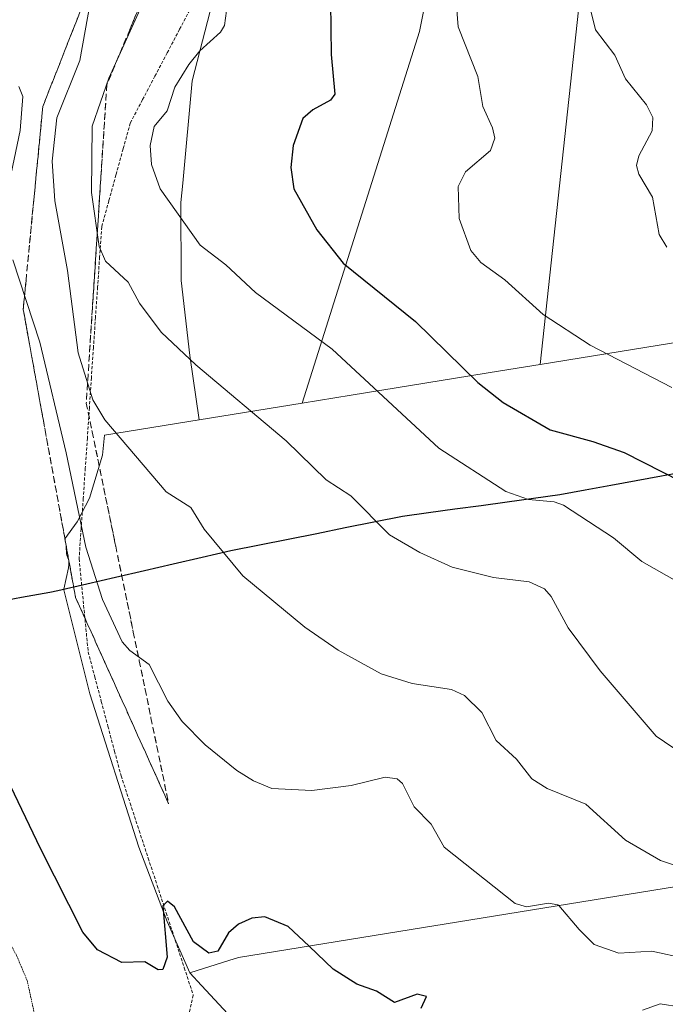
# Model space of a CAD drawing. Units: metres. Extents: x 562887 to 566314, y 4751854 to 4754199.
# Drawn here: x 563073 to 563176, y 4753660 to 4753818 of the extents above; entities that cross this region are included whole.
import ezdxf

# ---------------------------------------------------------------- set-up
doc = ezdxf.new("R2010")
doc.units = ezdxf.units.M
doc.header["$MEASUREMENT"] = 0
for name, pattern in [('TRAZOS', [0.75, 0.5, -0.25]), ('TRAZOS2', [0.375, 0.25, -0.125]), ('TRAZOSX2', [1.5, 1, -0.5])]:
    doc.linetypes.add(name, pattern=pattern)
for name, color, linetype, lineweight in [('Alambrada virtual', 2, 'TRAZOS', 0), ('Arbolado forestal CxS', 92, 'Continuous', 0), ('Comunidad autónoma', 142, 'Continuous', 30), ('Curva de nivel maestra', 36, 'Continuous', 30), ('Curva de nivel normal', 36, 'Continuous', 0), ('Curva de nivel normal depresión', 36, 'TRAZOS2', 0), ('Matorral CxS', 135, 'Continuous', 0), ('Municipio', 9, 'Continuous', 13), ('Municipio CxS', 142, 'Continuous', 0), ('Núcleo urbano CxS', 19, 'Continuous', 0), ('Provincia', 19, 'Continuous', 0), ('Talud superficial', 39, 'TRAZOSX2', 0)]:
    doc.layers.add(name, color=color, linetype=linetype, lineweight=lineweight)

# ---------------------------------------------------------------- blocks, each defined once
blk = doc.blocks.new('*U174')
at = {"layer": 'Curva de nivel normal', "color": 36, "linetype": 'Continuous', "lineweight": 0}
blk.add_polyline3d([(563142.9, 4753819.75, 630), (563143.21, 4753816.39, 630), (563146.34, 4753808.43, 630), (563147.15, 4753803.61, 630), (563148.7, 4753800.19, 630), (563149.04, 4753798.51, 630), (563148.37, 4753796.55, 630), (563144.37, 4753793.15, 630), (563143.17, 4753790.76, 630), (563143.36, 4753785.62, 630), (563145.24, 4753780.53, 630), (563146.8, 4753778.58, 630), (563150.66, 4753775.83, 630), (563156.79, 4753770.28, 630), (563164.36, 4753765.35, 630), (563177.43, 4753758.53, 630)], dxfattribs=at)
blk = doc.blocks.new('*U204')
at = {"layer": 'Curva de nivel normal', "color": 36, "linetype": 'Continuous', "lineweight": 0}
blk.add_polyline3d([(563176.63, 4753781.05, 635), (563175.38, 4753783.07, 635), (563174.32, 4753789.07, 635), (563172.14, 4753792.77, 635), (563171.78, 4753794.12, 635), (563172.11, 4753795.69, 635), (563174.28, 4753799.69, 635), (563174.38, 4753801.84, 635), (563173.36, 4753803.85, 635), (563169.98, 4753808.05, 635), (563168.27, 4753811.8, 635), (563165.2, 4753815.89, 635), (563163.1, 4753824.44, 635)], dxfattribs=at)
blk = doc.blocks.new('*U207')
at = {"layer": 'Curva de nivel maestra', "color": 36, "linetype": 'Continuous', "lineweight": 30}
blk.add_polyline3d([(563122.73, 4753820.28, 625), (563122.81, 4753811.92, 625), (563123.42, 4753805.6, 625), (563122.73, 4753804.59, 625), (563119.87, 4753803.08, 625), (563118.31, 4753801.66, 625), (563116.73, 4753797.37, 625), (563116.35, 4753793.84, 625), (563116.86, 4753790.38, 625), (563120.52, 4753783.83, 625), (563124.75, 4753778.5, 625), (563136.37, 4753769.15, 625), (563146.32, 4753759.38, 625), (563150.4, 4753756.16, 625), (563157.91, 4753751.75, 625), (563164.79, 4753749.91, 625), (563169.81, 4753748.12, 625), (563178.94, 4753743.47, 625)], dxfattribs=at)

msp = doc.modelspace()

# ---------------------------------------------------------------- linework, layer by layer
at = {"layer": 'Alambrada virtual', "color": 2, "linetype": 'TRAZOS', "lineweight": 0}
msp.add_polyline3d([(563100.52, 4753819.73, 617.92), (563098.54, 4753815.97, 618.2), (563096.57, 4753812.21, 619.01), (563094.59, 4753808.46, 619.05), (563092.62, 4753804.7, 618.68), (563090.64, 4753800.94, 618.25), (563089.5, 4753796.79, 618.22), (563088.35, 4753792.64, 617.79), (563087.21, 4753788.48, 616.61), (563086.06, 4753784.33, 615.47), (563085.73, 4753779.49, 614.36), (563085.4, 4753774.65, 613.34), (563085.07, 4753769.81, 612.66), (563084.74, 4753764.97, 611.72), (563084.41, 4753760.13, 610.29), (563084.09, 4753755.3, 608.99), (563083.76, 4753750.46, 607.88), (563083.43, 4753745.62, 606.59), (563083.1, 4753740.78, 605.55), (563082.77, 4753735.94, 604.69), (563082.44, 4753731.1, 603.69), (563082.8, 4753727.37, 603.29), (563083.17, 4753723.64, 602.85), (563083.53, 4753719.9, 602.61), (563083.89, 4753716.17, 602.27), (563084.95, 4753712.2, 601.78), (563086, 4753708.23, 601.15), (563087.06, 4753704.25, 601.26), (563088.11, 4753700.28, 601.54), (563089.17, 4753696.31, 601.43), (563090.62, 4753691.92, 601.05), (563092.06, 4753687.52, 600.59), (563093.51, 4753683.13, 600.68), (563094.96, 4753678.73, 600.34), (563096.4, 4753674.34, 600.04), (563097.85, 4753669.94, 600.19), (563099.29, 4753665.55, 599.97), (563100.74, 4753661.15, 599.64), (563099.62, 4753656.33, 599.74)], dxfattribs=at)
at = {"layer": 'Arbolado forestal CxS', "color": 92, "linetype": 'Continuous', "lineweight": 0}
for points in [[(563379.45, 4753795.42, 672.13), (563363.15, 4753795.84, 669.72), (563156.34, 4753762.26, 628.38), (563156.34, 4753762.26, 628.38), (563176.34, 4753947.47, 632.2), (563186.3, 4753949.28, 635.08), (563195.93, 4753950.79, 639.15), (563199.03, 4753951.17, 640.5), (563210.82, 4753952.54, 645.02), (563220.6, 4753954.14, 648.23), (563236.05, 4753956.98, 654.16), (563249.74, 4753959.61, 658.97), (563254.38, 4753960.44, 660.49), (563271.99, 4753963.39, 665.61), (563278.92, 4753964.43, 667.37), (563280.02, 4753964.57, 667.65), (563300.81, 4753967.19, 671.25), (563312.74, 4753968.33, 672.58), (563321.39, 4753968.71, 673.28), (563338.71, 4753969.09, 674.04), (563351.72, 4753969.89, 675.43), (563363.9, 4753970.26, 678.19), (563369.33, 4753970.19, 679.21)], [(563176.34, 4753947.47, 632.2), (563156.34, 4753762.26, 628.38)], [(563153.81, 4753918.01, 633.1), (563152.76, 4753916.69, 632.84), (563152.55, 4753916.47, 632.79), (563147.07, 4753910.69, 631.5), (563140.76, 4753901.69, 630.17), (563132.57, 4753892.69, 627.95), (563114.89, 4753863.19, 621.36), (563100.57, 4753807.69, 622.18), (563099.05, 4753791.31, 621.66), (563098.76, 4753788.19, 621.24), (563098.82, 4753775.69, 618.26), (563100.2, 4753763.69, 615.69), (563101.66, 4753753.39, 613.64), (563101.66, 4753753.38, 613.64)], [(563153.81, 4753918.01, 633.1), (563155.47, 4753908.07, 634.09), (563136.97, 4753815.6, 629.34), (563118.17, 4753756.06, 617.44)], [(563233.18, 4753687.48, 618.08), (563108, 4753667.19, 599.25), (563106.43, 4753666.7, 599.25), (563100.17, 4753664.75, 599.61), (563100.17, 4753664.75, 599.61), (563096.54, 4753672.98, 600.77), (563091.99, 4753684.88, 600.93), (563084.16, 4753709.46, 602.36), (563080.01, 4753726.11, 603.61), (563079.99, 4753726.21, 603.61), (563080.74, 4753729.65, 604.75), (563080.82, 4753730.14, 604.89), (563080.82, 4753730.37, 604.92), (563080.81, 4753730.59, 604.95), (563080.78, 4753730.81, 604.97), (563080.49, 4753731.69, 604.91), (563080.44, 4753731.94, 604.92), (563080.38, 4753732.99, 605.08), (563080.34, 4753733.24, 605.1), (563080.13, 4753734.31, 605.19), (563082.15, 4753737.03, 606.89), (563084.11, 4753740.84, 607.89), (563086.17, 4753747.72, 609.46), (563086.53, 4753750.92, 610.3), (563101.66, 4753753.38, 613.64), (563118.17, 4753756.06, 617.44), (563126.05, 4753757.34, 619.51), (563149.96, 4753761.22, 626.91), (563156.34, 4753762.26, 628.38), (563363.15, 4753795.84, 669.72)], [(563491.2, 4753791.51, 707.98), (563454.5, 4753793.49, 698.07), (563448.38, 4753793.65, 695.85), (563419.66, 4753794.39, 684.23), (563394.1, 4753795.04, 675.54), (563379.45, 4753795.42, 672.13), (563363.15, 4753795.84, 669.72), (563156.34, 4753762.26, 628.38)], [(563491.2, 4753791.51, 707.98), (563454.5, 4753793.49, 698.07), (563448.38, 4753793.65, 695.85), (563419.66, 4753794.39, 684.23), (563394.1, 4753795.04, 675.54), (563379.45, 4753795.42, 672.13), (563363.15, 4753795.84, 669.72), (563156.34, 4753762.26, 628.38)], [(563156.34, 4753762.26, 628.38), (563149.96, 4753761.22, 626.91), (563126.05, 4753757.34, 619.51), (563118.17, 4753756.06, 617.44)], [(563118.17, 4753756.06, 617.44), (563101.66, 4753753.38, 613.64)], [(563118.17, 4753756.06, 617.44), (563101.66, 4753753.38, 613.64)], [(563101.66, 4753753.38, 613.64), (563086.53, 4753750.92, 610.3), (563086.17, 4753747.72, 609.46), (563084.11, 4753740.84, 607.89), (563082.15, 4753737.03, 606.89), (563080.13, 4753734.31, 605.19), (563080.34, 4753733.24, 605.1), (563080.38, 4753732.99, 605.08), (563080.44, 4753731.94, 604.92), (563080.49, 4753731.69, 604.91), (563080.78, 4753730.81, 604.97), (563080.81, 4753730.59, 604.95), (563080.82, 4753730.37, 604.92), (563080.82, 4753730.14, 604.89), (563080.74, 4753729.65, 604.75), (563079.99, 4753726.21, 603.61), (563080.01, 4753726.11, 603.61), (563084.16, 4753709.46, 602.36), (563091.99, 4753684.88, 600.93), (563096.54, 4753672.98, 600.77), (563100.17, 4753664.75, 599.61)], [(563109.72, 4753654.4, 598.05), (563102.08, 4753662.68, 599.41), (563100.17, 4753664.75, 599.61), (563106.43, 4753666.7, 599.25), (563108, 4753667.19, 599.25), (563233.18, 4753687.48, 618.08), (563233.59, 4753676.47, 614.76), (563234.67, 4753647.77, 612.13)], [(563233.18, 4753687.48, 618.08), (563108, 4753667.19, 599.25), (563106.43, 4753666.7, 599.25), (563100.17, 4753664.75, 599.61)], [(563233.18, 4753687.48, 618.08), (563108, 4753667.19, 599.25), (563106.43, 4753666.7, 599.25), (563100.17, 4753664.75, 599.61)], [(563100.17, 4753664.75, 599.61), (563102.08, 4753662.68, 599.41), (563109.72, 4753654.4, 598.05), (563126.68, 4753627.46, 606.85), (563134.67, 4753606.51, 609.46), (563132.85, 4753573.04, 608.21), (563141.27, 4753559.94, 610.43), (563129.11, 4753530.93, 602.96), (563130.98, 4753507.54, 605.11), (563127.68, 4753396.99, 599.7)]]:
    msp.add_polyline3d(points, dxfattribs=at)
msp.add_polyline3d([(563101.66, 4753753.38, 613.64), (563101.66, 4753753.39, 613.64), (563100.2, 4753763.69, 615.69), (563098.82, 4753775.69, 618.26), (563098.76, 4753788.19, 621.24), (563099.05, 4753791.31, 621.66), (563100.57, 4753807.69, 622.18), (563114.89, 4753863.19, 621.36), (563132.57, 4753892.69, 627.95), (563140.76, 4753901.69, 630.17), (563147.07, 4753910.69, 631.5), (563152.55, 4753916.47, 632.79), (563152.76, 4753916.69, 632.84), (563153.81, 4753918.01, 633.1), (563155.47, 4753908.07, 634.09), (563136.97, 4753815.6, 629.34), (563118.17, 4753756.06, 617.44), (563101.66, 4753753.38, 613.64)], close=True, dxfattribs=at)
at = {"layer": 'Comunidad autónoma', "color": 142, "linetype": 'Continuous', "lineweight": 30}
msp.add_polyline3d([(563179.86, 4753745.09, 626.05), (563175.78, 4753744.34, 625.02), (563171.7, 4753743.59, 623.9), (563167.63, 4753742.83, 622.92), (563163.55, 4753742.08, 622.05), (563159.47, 4753741.33, 621.36), (563155.27, 4753740.76, 620.7), (563151.06, 4753740.18, 619.79), (563146.86, 4753739.61, 618.96), (563142.66, 4753739.03, 617.95), (563138.45, 4753738.46, 617.11), (563134.25, 4753737.88, 616.26), (563129.67, 4753736.96, 615.21), (563125.09, 4753736.04, 614.16), (563120.51, 4753735.12, 613.15), (563115.93, 4753734.2, 612.2), (563111.35, 4753733.28, 611.33), (563106.77, 4753732.36, 610.48), (563102.15, 4753731.29, 609.59), (563097.53, 4753730.22, 608.52), (563092.91, 4753729.15, 607.48), (563088.29, 4753728.09, 606.27), (563083.67, 4753727.02, 603.81), (563079.05, 4753725.95, 602.22), (563077.74, 4753725.71, 602.25), (563073.22, 4753724.87, 602.57), (563068.69, 4753724.04, 602.64)], dxfattribs=at)
at = {"layer": 'Curva de nivel maestra', "color": 36, "linetype": 'Continuous', "lineweight": 30}
msp.add_polyline3d([(563137.25, 4753659.07, 600), (563138.1, 4753660.92, 600), (563136.59, 4753661.31, 600), (563133, 4753659.98, 600), (563130.12, 4753661.78, 600), (563126.96, 4753662.93, 600), (563123.16, 4753665.3, 600), (563119.33, 4753669.03, 600), (563115.95, 4753672.14, 600), (563112.22, 4753673.69, 600), (563110.12, 4753673.5, 600), (563107.97, 4753672.55, 600), (563106.38, 4753671.14, 600), (563104.65, 4753668.18, 600), (563103.24, 4753667.88, 600), (563100.78, 4753669.71, 600), (563097.73, 4753675.31, 600), (563096.63, 4753676.24, 600), (563095.87, 4753675.49, 600), (563096.54, 4753667.23, 600), (563095.84, 4753665.26, 600), (563095.13, 4753665.2, 600), (563092.96, 4753666.49, 600), (563089.29, 4753666.36, 600), (563085.4, 4753668.43, 600), (563083.05, 4753671.26, 600), (563076.26, 4753684.66, 600), (563070.92, 4753695.84, 600)], dxfattribs=at)
at = {"layer": 'Curva de nivel normal', "color": 36, "linetype": 'Continuous', "lineweight": 0}
for points in [[(563085.13, 4753825.31, 610), (563082.57, 4753810.98, 610), (563078.88, 4753801.78, 610), (563078.14, 4753794.83, 610), (563078.53, 4753788.49, 610), (563080.58, 4753777.31, 610), (563082.27, 4753764.09, 610), (563084.64, 4753756.57, 610), (563086.55, 4753753.37, 610), (563096.41, 4753741.82, 610), (563100.34, 4753739.32, 610), (563102.46, 4753735.82, 610), (563108.66, 4753728.38, 610), (563118.63, 4753720.14, 610), (563123.96, 4753716.46, 610), (563130.83, 4753712.64, 610), (563135.82, 4753711.11, 610), (563142.12, 4753710.14, 610), (563144.21, 4753709.18, 610), (563146.99, 4753706.44, 610), (563149.26, 4753701.97, 610), (563152.54, 4753698.98, 610), (563154.98, 4753695.8, 610), (563157.43, 4753694.26, 610), (563163.64, 4753691.79, 610), (563169.98, 4753686.02, 610), (563175.59, 4753682.72, 610), (563180.16, 4753681.23, 610)], [(563092.24, 4753819.2, 615), (563087.2, 4753808.13, 615), (563084.52, 4753800.45, 615), (563084.41, 4753789.79, 615), (563085.64, 4753781.13, 615), (563086.69, 4753778.78, 615), (563090.3, 4753775.43, 615), (563092.11, 4753772.08, 615), (563095.57, 4753767.43, 615), (563101.15, 4753762.2, 615), (563115.6, 4753750.01, 615), (563122.02, 4753743.78, 615), (563125.98, 4753741.18, 615), (563132.19, 4753734.96, 615), (563137.06, 4753732.08, 615), (563142.2, 4753729.73, 615), (563148.82, 4753728.12, 615), (563154.57, 4753727.42, 615), (563157.04, 4753726.3, 615), (563158.09, 4753725.07, 615), (563160.79, 4753720.04, 615), (563165.93, 4753713.13, 615), (563174.94, 4753702.66, 615), (563179.08, 4753699.83, 615)], [(563106.08, 4753818.92, 620), (563105.75, 4753816.59, 620), (563105.08, 4753815.49, 620), (563101.79, 4753812.53, 620), (563100.01, 4753810.33, 620), (563097.8, 4753806.7, 620), (563096.57, 4753802.89, 620), (563094.49, 4753800.38, 620), (563093.84, 4753797.37, 620), (563094.05, 4753794.3, 620), (563095.43, 4753790.42, 620), (563101.82, 4753781.38, 620), (563105.96, 4753778.23, 620), (563110.72, 4753773.77, 620), (563122.99, 4753764.72, 620), (563140.06, 4753748.81, 620), (563150.81, 4753741.91, 620), (563154.48, 4753740.6, 620), (563158.57, 4753740.23, 620), (563160.07, 4753739.68, 620), (563168.09, 4753734.48, 620), (563172.6, 4753730.64, 620), (563178.56, 4753727.29, 620)], [(563072.78, 4753806.79, 605), (563073.41, 4753805.21, 605), (563072.99, 4753799.74, 605), (563071.07, 4753790.58, 605)], [(563071.81, 4753779.01, 605), (563076.14, 4753765.81, 605), (563080.39, 4753748.09, 605), (563083.52, 4753732.98, 605), (563086.19, 4753724.55, 605), (563089.33, 4753717.79, 605), (563090.58, 4753716.41, 605), (563093.69, 4753714.14, 605), (563096.65, 4753708.3, 605), (563098.95, 4753704.99, 605), (563102.64, 4753701.28, 605), (563107.69, 4753697.18, 605), (563110.39, 4753695.5, 605), (563113.32, 4753694.28, 605), (563119.71, 4753693.93, 605), (563126.05, 4753694.77, 605), (563131.5, 4753696.07, 605), (563133.41, 4753695.84, 605), (563134.27, 4753695.07, 605), (563136.16, 4753691.33, 605), (563138.88, 4753688.55, 605), (563140.92, 4753684.87, 605), (563152.3, 4753675.85, 605), (563154.13, 4753675.32, 605), (563157.65, 4753675.88, 605), (563159.17, 4753675.63, 605), (563159.34, 4753675.51, 605), (563162.57, 4753671.65, 605), (563164.98, 4753669.29, 605), (563168.92, 4753667.88, 605), (563174.22, 4753668.18, 605), (563179.62, 4753667.02, 605)], [(563178.92, 4753659.21, 605), (563175.53, 4753659.76, 605), (563172.74, 4753658.73, 605)]]:
    msp.add_polyline3d(points, dxfattribs=at)
at = {"layer": 'Curva de nivel normal depresión', "color": 36, "linetype": 'TRAZOS2', "lineweight": 0}
msp.add_polyline3d([(563066.63, 4753654.31, 595), (563071.25, 4753641.37, 595), (563075.86, 4753632.21, 595), (563078.94, 4753630.68, 595), (563080.33, 4753631.92, 595), (563080.58, 4753633.62, 595), (563078.56, 4753643.71, 595), (563075.53, 4753657.08, 595), (563074.12, 4753663.48, 595), (563072.4, 4753667.56, 595), (563069.49, 4753672.9, 595), (563060.72, 4753696.6, 595), (563058.16, 4753701.51, 595), (563054.56, 4753712.66, 595), (563052.95, 4753716, 595), (563051.99, 4753716.81, 595), (563051.92, 4753713.82, 595), (563054.61, 4753705.12, 595), (563057.29, 4753693.54, 595), (563059.91, 4753685.19, 595), (563065.55, 4753661.16, 595), (563066.63, 4753654.31, 595)], dxfattribs=at)
at = {"layer": 'Matorral CxS', "color": 135, "linetype": 'Continuous', "lineweight": 0}
msp.add_polyline3d([(563118.17, 4753756.06, 617.44), (563136.97, 4753815.6, 629.34), (563155.47, 4753908.07, 634.09), (563153.81, 4753918.01, 633.1), (563155.95, 4753920.69, 633.57), (563157.82, 4753927.19, 633.63), (563157.76, 4753940.69, 631.97), (563158.18, 4753944.27, 631.24), (563165.93, 4753945.58, 631.82), (563176.34, 4753947.47, 632.2), (563156.34, 4753762.26, 628.38), (563149.96, 4753761.22, 626.91), (563126.05, 4753757.34, 619.51), (563118.17, 4753756.06, 617.44)], close=True, dxfattribs=at)
for points in [[(563176.34, 4753947.47, 632.2), (563156.34, 4753762.26, 628.38)], [(563153.81, 4753918.01, 633.1), (563155.47, 4753908.07, 634.09), (563136.97, 4753815.6, 629.34), (563118.17, 4753756.06, 617.44)], [(563156.34, 4753762.26, 628.38), (563149.96, 4753761.22, 626.91), (563126.05, 4753757.34, 619.51), (563118.17, 4753756.06, 617.44)]]:
    msp.add_polyline3d(points, dxfattribs=at)
at = {"layer": 'Municipio', "color": 9, "linetype": 'Continuous', "lineweight": 13}
msp.add_polyline3d([(563179.86, 4753745.09, 626.05), (563175.78, 4753744.34, 625.02), (563171.7, 4753743.59, 623.9), (563167.63, 4753742.83, 622.92), (563163.55, 4753742.08, 622.05), (563159.47, 4753741.33, 621.36), (563155.27, 4753740.76, 620.7), (563151.06, 4753740.18, 619.79), (563146.86, 4753739.61, 618.96), (563142.66, 4753739.03, 617.95), (563138.45, 4753738.46, 617.11), (563134.25, 4753737.88, 616.26), (563129.67, 4753736.96, 615.21), (563125.09, 4753736.04, 614.16), (563120.51, 4753735.12, 613.15), (563115.93, 4753734.2, 612.2), (563111.35, 4753733.28, 611.33), (563106.77, 4753732.36, 610.48), (563102.15, 4753731.29, 609.59), (563097.53, 4753730.22, 608.52), (563092.91, 4753729.15, 607.48), (563088.29, 4753728.09, 606.27), (563083.67, 4753727.02, 603.81), (563079.05, 4753725.95, 602.22), (563077.74, 4753725.71, 602.25), (563073.22, 4753724.87, 602.57), (563068.69, 4753724.04, 602.64)], dxfattribs=at)
at = {"layer": 'Municipio CxS', "color": 142, "linetype": 'Continuous', "lineweight": 0}
msp.add_polyline3d([(563068.69, 4753724.04, 602.64), (563073.22, 4753724.87, 602.57), (563077.74, 4753725.71, 602.25), (563079.05, 4753725.95, 602.22), (563083.67, 4753727.02, 603.81), (563088.29, 4753728.09, 606.27), (563092.91, 4753729.15, 607.48), (563097.53, 4753730.22, 608.52), (563102.15, 4753731.29, 609.59), (563106.77, 4753732.36, 610.48), (563111.35, 4753733.28, 611.33), (563115.93, 4753734.2, 612.2), (563120.51, 4753735.12, 613.15), (563125.09, 4753736.04, 614.16), (563129.67, 4753736.96, 615.21), (563134.25, 4753737.88, 616.26), (563138.45, 4753738.46, 617.11), (563142.66, 4753739.03, 617.95), (563146.86, 4753739.61, 618.96), (563151.06, 4753740.18, 619.79), (563155.27, 4753740.76, 620.7), (563159.47, 4753741.33, 621.36), (563163.55, 4753742.08, 622.05), (563167.63, 4753742.83, 622.92), (563171.7, 4753743.59, 623.9), (563175.78, 4753744.34, 625.02), (563179.86, 4753745.09, 626.05)], dxfattribs=at)
at = {"layer": 'Núcleo urbano CxS', "color": 19, "linetype": 'Continuous', "lineweight": 0}
for points in [[(563153.81, 4753918.01, 633.1), (563152.76, 4753916.69, 632.84), (563152.55, 4753916.47, 632.79), (563147.07, 4753910.69, 631.5), (563140.76, 4753901.69, 630.17), (563132.57, 4753892.69, 627.95), (563114.89, 4753863.19, 621.36), (563100.57, 4753807.69, 622.18), (563099.05, 4753791.31, 621.66), (563098.76, 4753788.19, 621.24), (563098.82, 4753775.69, 618.26), (563100.2, 4753763.69, 615.69), (563101.66, 4753753.39, 613.64), (563101.66, 4753753.38, 613.64)], [(563114.89, 4753863.19, 621.36), (563100.57, 4753807.69, 622.18), (563099.05, 4753791.31, 621.66), (563098.76, 4753788.19, 621.24), (563098.82, 4753775.69, 618.26), (563100.2, 4753763.69, 615.69), (563101.66, 4753753.39, 613.64), (563101.66, 4753753.38, 613.64), (563086.53, 4753750.92, 610.3), (563086.17, 4753747.72, 609.46), (563084.11, 4753740.84, 607.89), (563082.15, 4753737.03, 606.89), (563080.13, 4753734.31, 605.19), (563080.34, 4753733.24, 605.1), (563080.38, 4753732.99, 605.08), (563080.44, 4753731.94, 604.92), (563080.49, 4753731.69, 604.91), (563080.78, 4753730.81, 604.97), (563080.81, 4753730.59, 604.95), (563080.82, 4753730.37, 604.92), (563080.82, 4753730.14, 604.89), (563080.74, 4753729.65, 604.75), (563079.99, 4753726.21, 603.61), (563080.01, 4753726.11, 603.61), (563084.16, 4753709.46, 602.36), (563091.99, 4753684.88, 600.93), (563096.54, 4753672.98, 600.77), (563100.17, 4753664.75, 599.61), (563102.08, 4753662.68, 599.41), (563109.72, 4753654.4, 598.05)], [(563101.66, 4753753.38, 613.64), (563086.53, 4753750.92, 610.3), (563086.17, 4753747.72, 609.46), (563084.11, 4753740.84, 607.89), (563082.15, 4753737.03, 606.89), (563080.13, 4753734.31, 605.19), (563080.34, 4753733.24, 605.1), (563080.38, 4753732.99, 605.08), (563080.44, 4753731.94, 604.92), (563080.49, 4753731.69, 604.91), (563080.78, 4753730.81, 604.97), (563080.81, 4753730.59, 604.95), (563080.82, 4753730.37, 604.92), (563080.82, 4753730.14, 604.89), (563080.74, 4753729.65, 604.75), (563079.99, 4753726.21, 603.61), (563080.01, 4753726.11, 603.61), (563084.16, 4753709.46, 602.36), (563091.99, 4753684.88, 600.93), (563096.54, 4753672.98, 600.77), (563100.17, 4753664.75, 599.61)], [(563100.17, 4753664.75, 599.61), (563102.08, 4753662.68, 599.41), (563109.72, 4753654.4, 598.05), (563126.68, 4753627.46, 606.85), (563134.67, 4753606.51, 609.46), (563132.85, 4753573.04, 608.21), (563141.27, 4753559.94, 610.43), (563129.11, 4753530.93, 602.96), (563130.98, 4753507.54, 605.11), (563127.68, 4753396.99, 599.7)]]:
    msp.add_polyline3d(points, dxfattribs=at)
at = {"layer": 'Provincia', "color": 19, "linetype": 'Continuous', "lineweight": 0}
msp.add_polyline3d([(563179.86, 4753745.09, 626.05), (563175.78, 4753744.34, 625.02), (563171.7, 4753743.59, 623.9), (563167.63, 4753742.83, 622.92), (563163.55, 4753742.08, 622.05), (563159.47, 4753741.33, 621.36), (563155.27, 4753740.76, 620.7), (563151.06, 4753740.18, 619.79), (563146.86, 4753739.61, 618.96), (563142.66, 4753739.03, 617.95), (563138.45, 4753738.46, 617.11), (563134.25, 4753737.88, 616.26), (563129.67, 4753736.96, 615.21), (563125.09, 4753736.04, 614.16), (563120.51, 4753735.12, 613.15), (563115.93, 4753734.2, 612.2), (563111.35, 4753733.28, 611.33), (563106.77, 4753732.36, 610.48), (563102.15, 4753731.29, 609.59), (563097.53, 4753730.22, 608.52), (563092.91, 4753729.15, 607.48), (563088.29, 4753728.09, 606.27), (563083.67, 4753727.02, 603.81), (563079.05, 4753725.95, 602.22), (563077.74, 4753725.71, 602.25), (563073.22, 4753724.87, 602.57), (563068.69, 4753724.04, 602.64)], dxfattribs=at)
at = {"layer": 'Talud superficial', "color": 39, "linetype": 'TRAZOSX2', "lineweight": 0}
for points in [[(563090.96, 4753840.15, 610.79), (563082.01, 4753817.3, 608.19), (563080.21, 4753812.73, 607.39), (563078.42, 4753808.17, 606.28), (563076.63, 4753803.6, 606.58), (563073.93, 4753775.71, 605.16), (563073.49, 4753771.06, 605.04), (563074.32, 4753766.44, 604.88), (563081.88, 4753724.88, 602.13), (563083.75, 4753720.75, 601.98), (563085.61, 4753716.61, 602.47), (563087.47, 4753712.48, 602.62), (563089.34, 4753708.35, 602.81), (563091.2, 4753704.22, 603.52), (563093.06, 4753700.08, 603.42)], [(563096.05, 4753829.08, 616.08), (563090.56, 4753815.91, 614.22), (563088.72, 4753811.51, 614.93), (563086.89, 4753807.12, 613.92), (563083.59, 4753756.06, 609.23), (563084.53, 4753751.47, 608.96), (563085.48, 4753746.88, 608.61), (563088.3, 4753733.12, 606.92), (563089.25, 4753728.53, 606.32), (563091.13, 4753719.35, 605.52), (563092.08, 4753714.76, 605.19), (563093.02, 4753710.17, 604.77), (563093.96, 4753705.59, 604.12)], [(563091.78, 4753818.84, 614.48), (563091.17, 4753817.37, 614.55), (563090.56, 4753815.91, 614.22), (563089.95, 4753814.44, 614.49), (563089.33, 4753812.98, 614.81), (563088.72, 4753811.51, 614.93), (563088.11, 4753810.05, 614.53), (563087.5, 4753808.58, 613.86), (563086.89, 4753807.12, 613.92), (563086.79, 4753805.57, 614.79), (563086.69, 4753804.03, 615.01), (563086.59, 4753802.48, 615.56), (563086.49, 4753800.93, 616.18), (563086.39, 4753799.39, 616.66), (563086.29, 4753797.84, 616.78), (563086.19, 4753796.29, 616.49), (563086.09, 4753794.74, 616.86), (563085.99, 4753793.19, 616.71), (563085.89, 4753791.64, 616.07), (563085.79, 4753790.1, 615.94), (563085.69, 4753788.55, 615.74), (563085.59, 4753787, 615.57), (563085.49, 4753785.46, 615.33), (563085.39, 4753783.91, 615.06), (563085.29, 4753782.36, 614.63), (563085.19, 4753780.82, 614.34), (563085.09, 4753779.27, 614.06), (563084.99, 4753777.72, 613.67), (563084.89, 4753776.18, 613.21), (563084.79, 4753774.63, 612.92), (563084.69, 4753773.08, 612.67), (563084.59, 4753771.54, 612.44), (563084.49, 4753769.99, 612.49), (563084.39, 4753768.44, 611.99), (563084.29, 4753766.89, 611.61), (563084.19, 4753765.34, 611.57), (563084.09, 4753763.79, 611.78), (563083.99, 4753762.25, 610.85), (563083.89, 4753760.7, 610.64), (563083.79, 4753759.15, 609.97), (563083.69, 4753757.61, 609.17), (563083.59, 4753756.06, 609.23), (563083.9, 4753754.53, 609.89), (563084.22, 4753753, 609.56), (563084.53, 4753751.47, 608.96), (563084.85, 4753749.94, 608.91), (563085.16, 4753748.41, 608.93), (563085.48, 4753746.88, 608.61), (563085.79, 4753745.35, 608.42), (563086.11, 4753743.82, 608.3), (563086.42, 4753742.29, 607.93), (563086.73, 4753740.76, 607.69), (563087.05, 4753739.24, 607.6), (563087.36, 4753737.71, 607.46), (563087.67, 4753736.18, 607.12), (563087.99, 4753734.65, 606.94), (563088.3, 4753733.12, 606.92), (563088.62, 4753731.59, 606.81), (563088.93, 4753730.06, 606.45), (563089.25, 4753728.53, 606.32), (563089.56, 4753727, 606.13), (563089.88, 4753725.47, 605.97), (563090.19, 4753723.94, 606.01), (563090.5, 4753722.41, 605.72), (563090.82, 4753720.88, 605.61), (563091.13, 4753719.35, 605.52), (563091.45, 4753717.82, 605.39), (563091.76, 4753716.29, 605.06), (563092.08, 4753714.76, 605.19), (563092.39, 4753713.23, 605.2), (563092.71, 4753711.7, 604.93), (563093.02, 4753710.17, 604.77), (563093.33, 4753708.64, 604.46), (563093.65, 4753707.12, 604.22), (563093.96, 4753705.59, 604.12), (563094.27, 4753704.06, 604.08), (563094.59, 4753702.53, 603.99), (563094.9, 4753701, 603.72), (563095.22, 4753699.47, 603.42), (563095.53, 4753697.94, 603.23), (563095.85, 4753696.41, 603.09), (563096.16, 4753694.88, 602.94), (563096.48, 4753693.35, 602.74), (563096.79, 4753691.82, 602.58), (563096.79, 4753691.82, 602.58), (563096.17, 4753693.2, 602.66), (563095.55, 4753694.57, 602.78), (563094.93, 4753695.95, 602.78), (563094.31, 4753697.33, 602.86), (563093.68, 4753698.7, 603.07), (563093.06, 4753700.08, 603.42), (563092.44, 4753701.46, 603.76), (563091.82, 4753702.84, 603.87), (563091.2, 4753704.22, 603.52), (563090.58, 4753705.6, 603.1), (563089.96, 4753706.97, 602.95), (563089.34, 4753708.35, 602.81), (563088.72, 4753709.73, 602.84), (563088.09, 4753711.1, 602.73), (563087.47, 4753712.48, 602.62), (563086.85, 4753713.86, 602.39), (563086.23, 4753715.23, 602.45), (563085.61, 4753716.61, 602.47), (563084.99, 4753717.99, 602.28), (563084.37, 4753719.37, 602.19), (563083.75, 4753720.75, 601.98), (563083.13, 4753722.13, 601.87), (563082.5, 4753723.5, 601.95), (563081.88, 4753724.88, 602.13), (563081.6, 4753726.42, 602.67), (563081.32, 4753727.96, 602.69), (563081.04, 4753729.5, 602.26), (563080.76, 4753731.04, 602.65), (563080.48, 4753732.58, 602.72), (563080.2, 4753734.12, 602.47), (563079.92, 4753735.66, 602.48), (563079.64, 4753737.19, 602.88), (563079.36, 4753738.73, 603.06), (563079.08, 4753740.27, 603.07), (563078.8, 4753741.81, 603.29), (563078.52, 4753743.35, 603.45), (563078.24, 4753744.89, 603.55), (563077.96, 4753746.43, 603.58), (563077.68, 4753747.97, 603.72), (563077.4, 4753749.51, 603.87), (563077.12, 4753751.05, 604.01), (563076.84, 4753752.59, 604.14), (563076.56, 4753754.13, 604.29), (563076.28, 4753755.67, 604.38), (563076, 4753757.21, 604.48), (563075.72, 4753758.75, 604.61), (563075.44, 4753760.28, 604.69), (563075.16, 4753761.82, 604.7), (563074.88, 4753763.36, 604.76), (563074.6, 4753764.9, 604.81), (563074.32, 4753766.44, 604.88), (563074.04, 4753767.98, 604.97), (563073.77, 4753769.52, 605.01), (563073.49, 4753771.06, 605.04), (563073.64, 4753772.61, 605.08), (563073.78, 4753774.16, 605.15), (563073.93, 4753775.71, 605.16), (563074.08, 4753777.26, 605.2), (563074.23, 4753778.81, 605.32), (563074.38, 4753780.36, 605.51), (563074.53, 4753781.91, 605.75), (563074.68, 4753783.45, 606.26), (563074.83, 4753785, 606.28), (563074.98, 4753786.55, 606.22), (563075.13, 4753788.1, 606.25), (563075.28, 4753789.65, 606.32), (563075.43, 4753791.2, 606.52), (563075.58, 4753792.75, 606.82), (563075.73, 4753794.3, 607.24), (563075.88, 4753795.85, 608.13), (563076.03, 4753797.4, 607.85), (563076.18, 4753798.95, 607.25), (563076.33, 4753800.5, 606.78), (563076.48, 4753802.05, 606.52), (563076.63, 4753803.6, 606.58), (563077.23, 4753805.12, 606.56), (563077.82, 4753806.65, 606.11), (563078.42, 4753808.17, 606.28), (563079.02, 4753809.69, 606.88), (563079.61, 4753811.21, 607.23), (563080.21, 4753812.73, 607.39), (563080.81, 4753814.25, 607.59), (563081.41, 4753815.78, 608.2), (563082.01, 4753817.3, 608.19), (563082.61, 4753818.82, 608.57)], [(563093.96, 4753705.59, 604.12), (563094.9, 4753701, 603.72), (563095.85, 4753696.41, 603.09), (563096.79, 4753691.82, 602.58)], [(563093.06, 4753700.08, 603.42), (563094.93, 4753695.95, 602.78), (563096.79, 4753691.82, 602.58)]]:
    msp.add_polyline3d(points, dxfattribs=at)

# ---------------------------------------------------------------- block references
at = {"layer": 'Curva de nivel maestra', "color": 36, "linetype": 'Continuous', "lineweight": 30}
msp.add_blockref('*U207', (0, 0), dxfattribs=at)
at = {"layer": 'Curva de nivel normal', "color": 36, "linetype": 'Continuous', "lineweight": 0}
for name in ['*U174', '*U204']:
    msp.add_blockref(name, (0, 0), dxfattribs=at)

doc.saveas('drawing.dxf')
